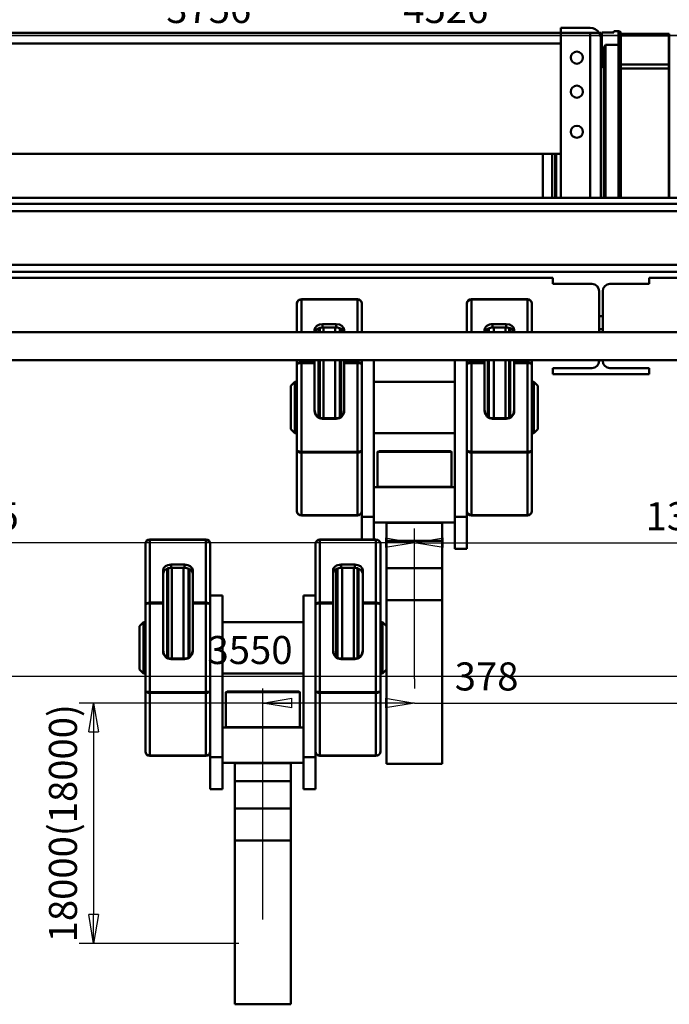
# Model space of a CAD drawing. Units: millimetres. Extents: x 0 to 11880, y 0 to 8400.
# Drawn here: x 2691 to 4310, y 4683 to 7140 of the extents above; entities that cross this region are included whole.
import ezdxf

# ---------------------------------------------------------------- set-up
doc = ezdxf.new("R2010")
doc.units = ezdxf.units.MM
doc.header["$MEASUREMENT"] = 0
doc.layers.add('(1) Shape lines', color=7, linetype='Continuous', lineweight=35)
doc.layers.add('(6) Dimensions', color=7, linetype='Continuous', lineweight=35)
doc.styles.add('Arial', font='ARIAL.TTF')
doc.dimstyles.new('Vertex Style', dxfattribs={"dimscale": 20, "dimtxt": 0.18, "dimasz": 3.6, "dimexe": 1.8, "dimexo": 0.0625, "dimgap": 1.7, "dimtad": 1, "dimdec": 1, "dimdsep": 46, "dimtxsty": 'Arial', "dimblk1": 'CLOSED', "dimblk2": 'CLOSED', "dimsah": 1, "dimcen": 0.09, "dimdle": 1.8, "dimclrd": 9, "dimclre": 9, "dimadec": 1, "dimazin": 2, "dimtfac": 0.65, "dimtdec": 4, "dimtmove": 0, "dimatfit": 3, "dimfxl": 0, "dimtolj": 1, "dimtzin": 0, "dimlwd": 25, "dimlwe": 25, "dimarcsym": 0})

# ---------------------------------------------------------------- blocks, each defined once
blk = doc.blocks.new('_Closed')
at = {"color": 0, "linetype": 'ByBlock', "lineweight": -2}
for p, q in [((-1, 0.166667), (0, 0)), ((-1, 0.166667), (-1, -0.166667)), ((0, 0), (-1, -0.166667)), ((0, 0), (-1, 0))]:
    blk.add_line(p, q, dxfattribs=at)
blk = doc.blocks.new('*D38')
at = {"layer": '(6) Dimensions', "color": 9, "lineweight": 25}
for p, q in [((5132, 6200.5), (5608, 6200.5)), ((5572, 6128.5), (5572, 5506.5)), ((3735, 5434.5), (5608, 5434.5))]:
    blk.add_line(p, q, dxfattribs=at)
at = {"layer": 'Defpoints', "color": 0}
for p in [(5072, 6200.5), (3675, 5434.5), (5572, 5434.5)]:
    blk.add_point(p, dxfattribs=at)
at = {"layer": '(6) Dimensions', "color": 9, "lineweight": 25, "xscale": 72, "yscale": 72, "zscale": 72}
for p, rotation in [((5572, 6200.5), 90), ((5572, 5434.5), 270)]:
    blk.add_blockref('_Closed', p, dxfattribs=dict(at, rotation=rotation))
at = {"layer": '(6) Dimensions', "color": 0, "lineweight": 35, "insert": (5505.64, 5817.5), "char_height": 70, "attachment_point": 5, "rotation": 90, "style": 'Arial'}
blk.add_mtext('\\A1;766', dxfattribs=at)
blk = doc.blocks.new('*D40')
at = {"layer": '(6) Dimensions', "color": 9, "lineweight": 25}
for p, q in [((3615, 5434.5), (2839, 5434.5)), ((2875, 5362.5), (2875, 4906.5)), ((3237, 4834.5), (2839, 4834.5))]:
    blk.add_line(p, q, dxfattribs=at)
at = {"layer": 'Defpoints', "color": 0}
for p in [(3675, 5434.5), (2875, 4834.5), (3297, 4834.5)]:
    blk.add_point(p, dxfattribs=at)
at = {"layer": '(6) Dimensions', "color": 9, "lineweight": 25, "xscale": 72, "yscale": 72, "zscale": 72}
for p, rotation in [((2875, 5434.5), 90), ((2875, 4834.5), 270)]:
    blk.add_blockref('_Closed', p, dxfattribs=dict(at, rotation=rotation))
at = {"layer": '(6) Dimensions', "color": 0, "lineweight": 35, "insert": (2798.525, 5134.5), "char_height": 70, "attachment_point": 5, "rotation": 90, "style": 'Arial'}
blk.add_mtext('\\A1;18000(18000)', dxfattribs=at)
blk = doc.blocks.new('*D42')
at = {"layer": '(6) Dimensions', "color": 9, "lineweight": 25}
for p, q in [((3675, 5494.5), (3675, 5470.5)), ((3297, 4894.5), (3297, 5470.5)), ((3603, 5434.5), (3369, 5434.5)), ((3675, 5434.5), (3962.81, 5434.5))]:
    blk.add_line(p, q, dxfattribs=at)
at = {"layer": 'Defpoints', "color": 0}
for p in [(3297, 5434.5), (3675, 5434.5), (3297, 4834.5)]:
    blk.add_point(p, dxfattribs=at)
at = {"layer": '(6) Dimensions', "color": 9, "lineweight": 25, "xscale": 72, "yscale": 72, "zscale": 72, "rotation": 180}
blk.add_blockref('_Closed', (3297, 5434.5), dxfattribs=at)
at = {"layer": '(6) Dimensions', "color": 9, "lineweight": 25, "xscale": 72, "yscale": 72, "zscale": 72}
blk.add_blockref('_Closed', (3675, 5434.5), dxfattribs=at)
at = {"layer": '(6) Dimensions', "color": 0, "lineweight": 35, "insert": (3854.905, 5500.86), "char_height": 70, "attachment_point": 5, "style": 'Arial'}
blk.add_mtext('\\A1;378', dxfattribs=at)
blk = doc.blocks.new('*D43')
at = {"layer": '(6) Dimensions', "color": 9, "lineweight": 25}
for p, q in [((1490, 6240.5), (1490, 5798.5)), ((3675, 5494.5), (3675, 5870.5)), ((3603, 5834.5), (1562, 5834.5))]:
    blk.add_line(p, q, dxfattribs=at)
at = {"layer": 'Defpoints', "color": 0}
for p in [(1490, 6300.5), (1490, 5834.5), (3675, 5434.5)]:
    blk.add_point(p, dxfattribs=at)
at = {"layer": '(6) Dimensions', "color": 9, "lineweight": 25, "xscale": 72, "yscale": 72, "zscale": 72, "rotation": 180}
blk.add_blockref('_Closed', (1490, 5834.5), dxfattribs=at)
at = {"layer": '(6) Dimensions', "color": 9, "lineweight": 25, "xscale": 72, "yscale": 72, "zscale": 72}
blk.add_blockref('_Closed', (3675, 5834.5), dxfattribs=at)
at = {"layer": '(6) Dimensions', "color": 0, "lineweight": 35, "insert": (2582.5, 5900.86), "char_height": 70, "attachment_point": 5, "style": 'Arial'}
blk.add_mtext('\\A1;2185', dxfattribs=at)
blk = doc.blocks.new('*D44')
at = {"layer": '(6) Dimensions', "color": 9, "lineweight": 25}
for p, q in [((5040, 6240.5), (5040, 5798.5)), ((3675, 5494.5), (3675, 5870.5)), ((3747, 5834.5), (4968, 5834.5))]:
    blk.add_line(p, q, dxfattribs=at)
at = {"layer": 'Defpoints', "color": 0}
for p in [(5040, 6300.5), (5040, 5834.5), (3675, 5434.5)]:
    blk.add_point(p, dxfattribs=at)
at = {"layer": '(6) Dimensions', "color": 9, "lineweight": 25, "xscale": 72, "yscale": 72, "zscale": 72, "rotation": 180}
blk.add_blockref('_Closed', (3675, 5834.5), dxfattribs=at)
at = {"layer": '(6) Dimensions', "color": 9, "lineweight": 25, "xscale": 72, "yscale": 72, "zscale": 72}
blk.add_blockref('_Closed', (5040, 5834.5), dxfattribs=at)
at = {"layer": '(6) Dimensions', "color": 0, "lineweight": 35, "insert": (4357.5, 5900.86), "char_height": 70, "attachment_point": 5, "style": 'Arial'}
blk.add_mtext('\\A1;1365', dxfattribs=at)
blk = doc.blocks.new('*D45')
at = {"layer": '(6) Dimensions', "color": 9, "lineweight": 25}
for p, q in [((5040, 6360.5), (5040, 7136.5)), ((4968, 7100.5), (1356, 7100.5)), ((1284, 7067.75), (1284, 7064.5))]:
    blk.add_line(p, q, dxfattribs=at)
at = {"layer": 'Defpoints', "color": 0}
for p in [(1284, 7127.75), (1284, 7100.5), (5040, 6300.5)]:
    blk.add_point(p, dxfattribs=at)
at = {"layer": '(6) Dimensions', "color": 9, "lineweight": 25, "xscale": 72, "yscale": 72, "zscale": 72, "rotation": 180}
blk.add_blockref('_Closed', (1284, 7100.5), dxfattribs=at)
at = {"layer": '(6) Dimensions', "color": 9, "lineweight": 25, "xscale": 72, "yscale": 72, "zscale": 72}
blk.add_blockref('_Closed', (5040, 7100.5), dxfattribs=at)
at = {"layer": '(6) Dimensions', "color": 0, "lineweight": 35, "insert": (3162, 7166.86), "char_height": 70, "attachment_point": 5, "style": 'Arial'}
blk.add_mtext('\\A1;3756', dxfattribs=at)
blk = doc.blocks.new('*D46')
at = {"layer": '(6) Dimensions', "color": 9, "lineweight": 25}
for p, q in [((1490, 6360.5), (1490, 7136.5)), ((6016, 6385.5), (6016, 7136.5)), ((1562, 7100.5), (5944, 7100.5))]:
    blk.add_line(p, q, dxfattribs=at)
at = {"layer": 'Defpoints', "color": 0}
for p in [(6016, 7100.5), (6016, 6325.5), (1490, 6300.5)]:
    blk.add_point(p, dxfattribs=at)
at = {"layer": '(6) Dimensions', "color": 9, "lineweight": 25, "xscale": 72, "yscale": 72, "zscale": 72, "rotation": 180}
blk.add_blockref('_Closed', (1490, 7100.5), dxfattribs=at)
at = {"layer": '(6) Dimensions', "color": 9, "lineweight": 25, "xscale": 72, "yscale": 72, "zscale": 72}
blk.add_blockref('_Closed', (6016, 7100.5), dxfattribs=at)
at = {"layer": '(6) Dimensions', "color": 0, "lineweight": 35, "insert": (3753, 7166.86), "char_height": 70, "attachment_point": 5, "style": 'Arial'}
blk.add_mtext('\\A1;4526', dxfattribs=at)
blk = doc.blocks.new('*D47')
at = {"layer": '(6) Dimensions', "color": 9, "lineweight": 25}
for p, q in [((1490, 6240.5), (1490, 5464.5)), ((5040, 6240.5), (5040, 5464.5)), ((4968, 5500.5), (1562, 5500.5))]:
    blk.add_line(p, q, dxfattribs=at)
at = {"layer": 'Defpoints', "color": 0}
for p in [(1490, 6300.5), (5040, 6300.5), (1490, 5500.5)]:
    blk.add_point(p, dxfattribs=at)
at = {"layer": '(6) Dimensions', "color": 9, "lineweight": 25, "xscale": 72, "yscale": 72, "zscale": 72, "rotation": 180}
blk.add_blockref('_Closed', (1490, 5500.5), dxfattribs=at)
at = {"layer": '(6) Dimensions', "color": 9, "lineweight": 25, "xscale": 72, "yscale": 72, "zscale": 72}
blk.add_blockref('_Closed', (5040, 5500.5), dxfattribs=at)
at = {"layer": '(6) Dimensions', "color": 0, "lineweight": 35, "insert": (3265, 5566.86), "char_height": 70, "attachment_point": 5, "style": 'Arial'}
blk.add_mtext('\\A1;3550', dxfattribs=at)
blk = doc.blocks.new('Crane_3D_2_fb6956b0-f19d-4765-917c-aae0a4ff039a')
at = {"layer": '(1) Shape lines', "color": 7, "linetype": 'Continuous', "lineweight": 50, "ltscale": 60}
for p, q in [((2550, 907.5), (2550, 919.5)), ((2550, 919.5), (2623, 919.5)), ((2682, 911.5), (2682, 908.5)), ((2682, 911.5), (2694, 911.5)), ((2694, 911.5), (2694, 877.5)), ((2550, 907.5), (370, 907.5)), ((2623, 907.5), (2550, 907.5)), ((2550, 907.5), (2550, 495.5)), ((2623, 907.5), (2623, 495.5)), ((2645.4, 907.5), (2623, 907.5)), ((2650, 907.5), (2645.4, 907.5)), ((2650, 907.5), (2650, 892.5)), ((2650, 495.5), (2650, 892.5)), ((2682, 908.5), (2652, 908.5)), ((2652, 908.5), (2652, 845.4)), ((2700, 877.5), (2700, 905.5)), ((2700, 905), (2819.5, 905)), ((2700, 900.6), (2819.5, 900.6)), ((2819.5, 900.6), (2819.5, 905)), ((2819.5, 828.6), (2819.5, 900.6)), ((2819.6, 905), (2820.4, 905)), ((2819.6, 900.6), (2819.6, 905)), ((2819.6, 900.6), (2820.4, 900.6)), ((2819.6, 828.6), (2819.6, 900.6)), ((2820.4, 900.6), (2820.4, 905)), ((2820.4, 828.6), (2820.4, 900.6)), ((2550, 880.5), (370, 880.5)), ((2661, 495.5), (2661, 877.5)), ((2661, 877.5), (2694, 877.5)), ((2694, 877.5), (2700, 877.5)), ((2694, 877.5), (2694, 495.5)), ((2700, 827), (2700, 877.5)), ((2650, 837), (2652, 837)), ((2652, 845.4), (2652, 841.1)), ((2653, 845.4), (2652, 845.4)), ((2653, 841.1), (2652, 841.1)), ((2653, 856.6), (2653, 845.4)), ((2653, 845.4), (2653, 841.1)), ((2653, 841.1), (2653, 822.1)), ((2657, 854.2), (2657, 495.5)), ((2653, 822.1), (2652, 822.1)), ((2700, 828.6), (2819.5, 828.6)), ((2700, 827), (2700, 818)), ((2700, 818), (2819.5, 818)), ((2700, 818), (2700, 495.5)), ((2819.5, 818), (2819.5, 828.6)), ((2819.5, 495.5), (2819.5, 818)), ((2819.6, 828.6), (2820.4, 828.6)), ((2819.6, 818), (2819.6, 828.6)), ((2819.6, 818), (2820.4, 818)), ((2819.6, 495.5), (2819.6, 818)), ((2820.4, 818), (2820.4, 828.6)), ((2820.4, 495.5), (2820.4, 818)), ((2550, 605.5), (370, 605.5)), ((2505, 605.3), (2505, 494.8)), ((2505.5, 605.3), (2505.5, 494.8)), ((2528, 605.3), (2528, 494.8)), ((2536.1, 605.3), (2536.1, 494.8)), ((2538, 605.3), (2538, 494.7)), ((3630, 495.5), (-80, 495.5)), ((3630, 480.5), (-80, 480.5)), ((3630, 462.5), (-80, 462.5)), ((3630, 328.5), (-80, 328.5)), ((3630, 310.5), (-80, 310.5)), ((2530, 295.5), (390, 295.5)), ((2530, 280.5), (2530, 295.5)), ((3494, 295.5), (2770, 295.5)), ((2770, 295.5), (2770, 280.5)), ((2627.5, 280.5), (2530, 280.5)), ((2770, 280.5), (2672.5, 280.5)), ((2645.5, 200.5), (2645.5, 262.5)), ((2654.5, 262.5), (2654.5, 200.5)), ((1892, 231.5), (1892, 160.4)), ((2043, 242.5), (1903, 242.5)), ((1903, 241.6), (1903, 242.5)), ((2043, 241.6), (1903, 241.6)), ((1903, 160.4), (1903, 241.6)), ((2043, 242.5), (2043, 241.6)), ((2043, 241.6), (2043, 160.4)), ((2054, 160.4), (2054, 231.5)), ((2316, 160.4), (2316, 231.5)), ((2327, 242.5), (2467, 242.5)), ((2327, 242.5), (2327, 241.6)), ((2327, 241.6), (2467, 241.6)), ((2327, 241.6), (2327, 160.4)), ((2467, 241.6), (2467, 242.5)), ((2467, 160.4), (2467, 241.6)), ((2478, 231.5), (2478, 160.4)), ((2645.5, 200.5), (2654.5, 200.5)), ((2645.5, 167.6), (2645.5, 200.5)), ((2654.5, 200.5), (2654.5, 167.6)), ((1956, 180.1), (1990, 180.1)), ((1956, 171.7), (1956, 180.1)), ((1990, 180.1), (1990, 171.7)), ((2414, 180.1), (2380, 180.1)), ((2380, 180.1), (2380, 171.7)), ((2414, 171.7), (2414, 180.1)), ((571.3, 160.5), (3159.8, 160.5)), ((1936, 160.4), (1936, 165.9)), ((1946.1, 160.9), (1946.1, 170)), ((1948.9, 161), (1948.9, 170.7)), ((1956, 171.7), (1990, 171.7)), ((1958.2, 161.1), (1958.2, 172)), ((1987.4, 161.2), (1987.4, 171.9)), ((1999.2, 161), (1999.2, 170)), ((2001.9, 160.9), (2001.9, 169.1)), ((2010, 165.9), (2010, 160.4)), ((2360, 165.9), (2360, 160.4)), ((2368.1, 160.9), (2368.1, 169.1)), ((2370.8, 161), (2370.8, 170)), ((2414, 171.7), (2380, 171.7)), ((2382.6, 161.2), (2382.6, 171.9)), ((2411.8, 161.1), (2411.8, 172)), ((2421.1, 161), (2421.1, 170.7)), ((2423.9, 160.9), (2423.9, 170)), ((2434, 160.4), (2434, 165.9)), ((2645.5, 160.5), (2645.5, 167.6)), ((2645.5, 167.6), (2654.5, 167.6)), ((2654.5, 167.6), (2654.5, 160.5)), ((3159.8, 90.5), (571.3, 90.5)), ((1892, 90.6), (1892, 79.8)), ((1892, 79.8), (1892, -134.8)), ((1903, 85.2), (1903, 90.6)), ((1903, 83.1), (1903, 85.2)), ((1936, 85.2), (1903, 85.2)), ((1903, -138.1), (1903, 83.1)), ((1936, 83.1), (1903, 83.1)), ((1933, 83.4), (1933, 83.4)), ((1936, 85.2), (1936, 90.6)), ((1936, 83.1), (1936, 85.2)), ((1936, -35.8), (1936, 83.1)), ((1946.1, -52), (1946.1, 91)), ((1948.9, -53.4), (1948.9, 91)), ((1958.2, -54.8), (1958.2, 90.9)), ((1987.4, -54.8), (1987.4, 90.9)), ((1999.2, -52.5), (1999.2, 91)), ((2001.9, -50.8), (2001.9, 91)), ((2010, 90.6), (2010, 85.2)), ((2010, 85.2), (2010, 83.1)), ((2043, 85.2), (2010, 85.2)), ((2010, 83.1), (2010, -35.8)), ((2043, 83.1), (2010, 83.1)), ((2043, 90.6), (2043, 85.2)), ((2043, 85.2), (2043, 83.1)), ((2043, 83.1), (2043, -138.1)), ((2054, 79.8), (2054, 90.6)), ((2054, -134.8), (2054, 79.8)), ((2084, -300.8), (2084, 90.6)), ((2286, -300.8), (2286, 90.6)), ((2316, 79.8), (2316, 90.6)), ((2316, -134.8), (2316, 79.8)), ((2327, 90.6), (2327, 85.2)), ((2327, 85.2), (2327, 83.1)), ((2327, 85.2), (2360, 85.2)), ((2327, 83.1), (2327, -138.1)), ((2327, 83.1), (2360, 83.1)), ((2357, 83.4), (2357, 83.4)), ((2360, 90.6), (2360, 85.2)), ((2360, 85.2), (2360, 83.1)), ((2360, 83.1), (2360, -35.8)), ((2368.1, -50.8), (2368.1, 91)), ((2370.8, -52.5), (2370.8, 91)), ((2382.6, -54.8), (2382.6, 90.9)), ((2411.8, -54.8), (2411.8, 90.9)), ((2421.1, -53.4), (2421.1, 91)), ((2423.9, -52), (2423.9, 91)), ((2434, 85.2), (2434, 90.6)), ((2434, 83.1), (2434, 85.2)), ((2434, 85.2), (2467, 85.2)), ((2434, 83.1), (2467, 83.1)), ((2434, -35.8), (2434, 83.1)), ((2467, 85.2), (2467, 90.6)), ((2467, 83.1), (2467, 85.2)), ((2467, -138.1), (2467, 83.1)), ((2478, 90.6), (2478, 79.8)), ((2478, 79.8), (2478, -134.8)), ((2645.5, 88.5), (2645.5, 90.6)), ((2654.5, 90.6), (2654.5, 88.5)), ((2530, 55.5), (2530, 70.5)), ((2530, 70.5), (2627.5, 70.5)), ((2770, 55.5), (2530, 55.5)), ((2672.5, 70.5), (2770, 70.5)), ((2770, 70.5), (2770, 55.5)), ((1877, 26.5), (1887, 36.5)), ((1877, -81.5), (1877, 26.5)), ((1887, -91.5), (1887, 36.5)), ((1887, 36.5), (1892, 36.5)), ((2084, 36.5), (2286, 36.5)), ((2478, 36.5), (2483, 36.5)), ((2483, -91.5), (2483, 36.5)), ((2483, 36.5), (2493, 26.5)), ((2493, -81.5), (2493, 26.5)), ((1990, -54.7), (1956, -54.7)), ((1956, -55.9), (1956, -54.7)), ((1990, -55.9), (1956, -55.9)), ((1990, -54.7), (1990, -55.9)), ((2380, -54.7), (2414, -54.7)), ((2380, -54.7), (2380, -55.9)), ((2380, -55.9), (2414, -55.9)), ((2414, -55.9), (2414, -54.7)), ((1887, -91.5), (1877, -81.5)), ((1892, -91.5), (1887, -91.5)), ((2286, -91.5), (2084, -91.5)), ((2483, -91.5), (2478, -91.5)), ((2493, -81.5), (2483, -91.5)), ((1892, -134.8), (1892, -286.5)), ((2043, -138.1), (1903, -138.1)), ((1903, -140.2), (1903, -138.1)), ((2043, -140.2), (1903, -140.2)), ((1903, -296.6), (1903, -140.2)), ((2043, -138.1), (2043, -140.2)), ((2043, -140.2), (2043, -296.6)), ((2054, -243.8), (2054, -134.8)), ((2092.5, -138.5), (2095.5, -136.5)), ((2092.5, -225.5), (2092.5, -138.5)), ((2274.5, -136.5), (2277.5, -138.5)), ((2277.5, -138.5), (2277.5, -225.5)), ((2316, -243.8), (2316, -134.8)), ((2327, -138.1), (2467, -138.1)), ((2327, -138.1), (2327, -140.2)), ((2327, -140.2), (2467, -140.2)), ((2327, -140.2), (2327, -296.6)), ((2467, -140.2), (2467, -138.1)), ((2467, -296.6), (2467, -140.2)), ((2478, -134.8), (2478, -286.5)), ((2054, -243.8), (2054, -300.8)), ((2084, -226.5), (2286, -226.5)), ((2115.5, -226.5), (2115.5, -225.5)), ((2254.5, -226.5), (2254.5, -225.5)), ((2316, -243.8), (2316, -300.8)), ((1903, -297.5), (1903, -296.6)), ((2043, -296.6), (1903, -296.6)), ((2043, -297.5), (1903, -297.5)), ((2043, -296.6), (2043, -297.5)), ((2054, -300.8), (2054, -357.5)), ((2054, -300.8), (2084, -300.8)), ((2084, -357.5), (2084, -300.8)), ((2084, -314.5), (2286, -314.5)), ((2115.5, -315.5), (2115.5, -314.5)), ((2115.5, -315.5), (2115.5, -360.5)), ((2115.5, -315.5), (2254.5, -315.5)), ((2254.5, -315.5), (2254.5, -314.5)), ((2254.5, -360.5), (2254.5, -315.5)), ((2316, -300.8), (2286, -300.8)), ((2286, -380.5), (2286, -300.8)), ((2316, -300.8), (2316, -380.5)), ((2327, -296.6), (2327, -297.5)), ((2327, -296.6), (2467, -296.6)), ((2327, -297.5), (2467, -297.5)), ((2467, -297.5), (2467, -296.6)), ((1514, -368.5), (1514, -520.2)), ((1665, -357.5), (1525, -357.5)), ((1525, -358.4), (1525, -357.5)), ((1665, -358.4), (1525, -358.4)), ((1525, -514.8), (1525, -358.4)), ((1665, -357.5), (1665, -358.4)), ((1665, -358.4), (1665, -514.8)), ((1676, -520.2), (1676, -368.5)), ((1938, -520.2), (1938, -368.5)), ((1949, -357.5), (2089, -357.5)), ((1949, -357.5), (1949, -358.4)), ((1949, -358.4), (2089, -358.4)), ((1949, -358.4), (1949, -514.8)), ((2089, -358.4), (2089, -357.5)), ((2089, -514.8), (2089, -358.4)), ((2100, -368.5), (2100, -520.2)), ((2115.5, -429), (2115.5, -360.5)), ((2115.5, -360.5), (2254.5, -360.5)), ((2254.5, -429), (2254.5, -360.5)), ((2316, -380.5), (2286, -380.5)), ((1558, -514.8), (1558, -434.1)), ((1568.1, -652), (1568.1, -430)), ((1570.9, -653.4), (1570.9, -429.3)), ((1578, -419.9), (1612, -419.9)), ((1578, -428.3), (1578, -419.9)), ((1578, -428.3), (1612, -428.3)), ((1580.2, -654.8), (1580.2, -428)), ((1609.4, -654.8), (1609.4, -428.1)), ((1612, -419.9), (1612, -428.3)), ((1621.2, -652.5), (1621.2, -430)), ((1623.9, -650.8), (1623.9, -430.9)), ((1632, -434.1), (1632, -514.8)), ((1982, -434.1), (1982, -514.8)), ((1990.1, -650.8), (1990.1, -430.9)), ((1992.8, -652.5), (1992.8, -430)), ((2036, -419.9), (2002, -419.9)), ((2002, -419.9), (2002, -428.3)), ((2036, -428.3), (2002, -428.3)), ((2004.6, -654.8), (2004.6, -428.1)), ((2033.8, -654.8), (2033.8, -428)), ((2036, -428.3), (2036, -419.9)), ((2043.1, -653.4), (2043.1, -429.3)), ((2045.9, -652), (2045.9, -430)), ((2056, -514.8), (2056, -434.1)), ((2115.5, -429), (2254.5, -429)), ((2115.5, -508.9), (2115.5, -429)), ((2254.5, -508.9), (2254.5, -429)), ((1525, -516.9), (1525, -514.8)), ((1558, -514.8), (1525, -514.8)), ((1558, -516.9), (1558, -514.8)), ((1632, -514.8), (1632, -516.9)), ((1665, -514.8), (1632, -514.8)), ((1665, -514.8), (1665, -516.9)), ((1676, -497.5), (1706, -497.5)), ((1706, -900.8), (1706, -497.5)), ((1908, -900.8), (1908, -497.5)), ((1938, -497.5), (1908, -497.5)), ((1949, -514.8), (1949, -516.9)), ((1949, -514.8), (1982, -514.8)), ((1982, -514.8), (1982, -516.9)), ((2056, -516.9), (2056, -514.8)), ((2056, -514.8), (2089, -514.8)), ((2089, -516.9), (2089, -514.8)), ((2115.5, -508.9), (2115.5, -917.5)), ((2115.5, -508.9), (2254.5, -508.9)), ((2254.5, -917.5), (2254.5, -508.9)), ((1514, -520.2), (1514, -734.8)), ((1558, -516.9), (1525, -516.9)), ((1525, -738.1), (1525, -516.9)), ((1555, -516.6), (1555, -516.6)), ((1558, -635.8), (1558, -516.9)), ((1632, -516.9), (1632, -635.8)), ((1665, -516.9), (1632, -516.9)), ((1665, -516.9), (1665, -738.1)), ((1676, -734.8), (1676, -520.2)), ((1938, -734.8), (1938, -520.2)), ((1949, -516.9), (1949, -738.1)), ((1949, -516.9), (1982, -516.9)), ((1979, -516.6), (1979, -516.6)), ((1982, -516.9), (1982, -635.8)), ((2056, -516.9), (2089, -516.9)), ((2056, -635.8), (2056, -516.9)), ((2089, -738.1), (2089, -516.9)), ((2100, -520.2), (2100, -734.8)), ((1499, -573.5), (1509, -563.5)), ((1509, -691.5), (1509, -563.5)), ((1509, -563.5), (1514, -563.5)), ((1706, -563.5), (1908, -563.5)), ((2100, -563.5), (2105, -563.5)), ((2105, -691.5), (2105, -563.5)), ((2105, -563.5), (2115, -573.5)), ((1499, -681.5), (1499, -573.5)), ((2115, -681.5), (2115, -573.5)), ((1578, -655.9), (1578, -654.7)), ((1612, -654.7), (1578, -654.7)), ((1612, -655.9), (1578, -655.9)), ((1612, -654.7), (1612, -655.9)), ((2002, -654.7), (2002, -655.9)), ((2002, -654.7), (2036, -654.7)), ((2002, -655.9), (2036, -655.9)), ((2036, -655.9), (2036, -654.7)), ((1509, -691.5), (1499, -681.5)), ((2115, -681.5), (2105, -691.5)), ((1514, -691.5), (1509, -691.5)), ((1908, -691.5), (1706, -691.5)), ((2105, -691.5), (2100, -691.5)), ((1514, -734.8), (1514, -886.5)), ((1676, -843.8), (1676, -734.8)), ((1714.5, -738.5), (1717.5, -736.5)), ((1896.5, -736.5), (1899.5, -738.5)), ((1938, -843.8), (1938, -734.8)), ((2100, -734.8), (2100, -886.5)), ((1665, -738.1), (1525, -738.1)), ((1525, -740.2), (1525, -738.1)), ((1665, -740.2), (1525, -740.2)), ((1525, -896.6), (1525, -740.2)), ((1665, -738.1), (1665, -740.2)), ((1665, -740.2), (1665, -896.6)), ((1714.5, -825.5), (1714.5, -738.5)), ((1899.5, -738.5), (1899.5, -825.5)), ((1949, -738.1), (2089, -738.1)), ((1949, -738.1), (1949, -740.2)), ((1949, -740.2), (1949, -896.6)), ((1949, -740.2), (2089, -740.2)), ((2089, -740.2), (2089, -738.1)), ((2089, -896.6), (2089, -740.2)), ((1706, -826.5), (1908, -826.5)), ((1737.5, -826.5), (1737.5, -825.5)), ((1876.5, -826.5), (1876.5, -825.5)), ((1676, -843.8), (1676, -900.8)), ((1938, -843.8), (1938, -900.8)), ((1665, -896.6), (1525, -896.6)), ((1525, -897.5), (1525, -896.6)), ((1665, -897.5), (1525, -897.5)), ((1665, -896.6), (1665, -897.5)), ((1676, -900.8), (1706, -900.8)), ((1676, -900.8), (1676, -980.5)), ((1706, -980.5), (1706, -900.8)), ((1908, -980.5), (1908, -900.8)), ((1938, -900.8), (1908, -900.8)), ((1938, -900.8), (1938, -980.5)), ((1949, -896.6), (2089, -896.6)), ((1949, -896.6), (1949, -897.5)), ((1949, -897.5), (2089, -897.5)), ((2089, -897.5), (2089, -896.6)), ((1706, -914.5), (1908, -914.5)), ((1737.5, -915.5), (1737.5, -914.5)), ((1737.5, -915.5), (1737.5, -960.5)), ((1737.5, -915.5), (1876.5, -915.5)), ((1876.5, -915.5), (1876.5, -914.5)), ((1876.5, -960.5), (1876.5, -915.5)), ((2115.5, -917.5), (2254.5, -917.5)), ((1676, -980.5), (1706, -980.5)), ((1737.5, -1029), (1737.5, -960.5)), ((1737.5, -960.5), (1876.5, -960.5)), ((1876.5, -1029), (1876.5, -960.5)), ((1938, -980.5), (1908, -980.5)), ((1737.5, -1108.9), (1737.5, -1029)), ((1737.5, -1029), (1876.5, -1029)), ((1876.5, -1108.9), (1876.5, -1029)), ((1737.5, -1108.9), (1737.5, -1517.5)), ((1737.5, -1108.9), (1876.5, -1108.9)), ((1876.5, -1517.5), (1876.5, -1108.9)), ((1737.5, -1517.5), (1876.5, -1517.5))]:
    blk.add_line(p, q, dxfattribs=at)
for points in [[(2661, 877.5), (2655.8, 866.8), (2653, 856.6)], [(2657, 854.2), (2661, 877.5)], [(2652, 841.1), (2652, 822.1), (2652, 822.2)], [(1936.3, 160.4), (1939.6, 166.1), (1946.1, 170)], [(1946.1, 170), (1947.1, 170.2)], [(2000.7, 169.5), (2001.9, 169.1)], [(2001.9, 169.1), (2007, 165.4), (2009.7, 160.4)], [(2368.1, 169.1), (2363, 165.4), (2360.3, 160.4)], [(2369.3, 169.5), (2368.1, 169.1)], [(2423.9, 170), (2422.9, 170.2)], [(2433.7, 160.4), (2430.4, 166.1), (2423.9, 170)], [(1943.5, -50.3), (1937.9, -43.3), (1936, -34.7)], [(2010, -34.7), (2008.1, -43.3), (2002.5, -50.3)], [(2360, -34.7), (2361.9, -43.3), (2367.5, -50.3)], [(2426.5, -50.3), (2432.1, -43.3), (2434, -34.7)], [(2093.1, -138.5), (2277.5, -138.5), (2276.9, -138.5)], [(2273.9, -136.5), (2274.5, -136.5), (2096.1, -136.5)], [(2276.9, -225.5), (2277.5, -225.5), (2093.1, -225.5)], [(1558, -441.8), (1560.7, -434.8), (1568.1, -430)], [(1568.1, -430), (1569.1, -429.8)], [(1622.7, -430.5), (1623.9, -430.9)], [(1623.9, -430.9), (1629.8, -435.5), (1632, -441.8)], [(1990.1, -430.9), (1984.2, -435.5), (1982, -441.8)], [(1991.3, -430.5), (1990.1, -430.9)], [(2045.9, -430), (2044.9, -429.8)], [(2056, -441.8), (2053.3, -434.8), (2045.9, -430)], [(1565.5, -650.3), (1559.9, -643.3), (1558, -634.7)], [(1632, -634.7), (1630.1, -643.3), (1624.5, -650.3)], [(1982, -634.7), (1983.9, -643.3), (1989.5, -650.3)], [(2048.5, -650.3), (2054.1, -643.3), (2056, -634.7)], [(1895.9, -736.5), (1896.5, -736.5), (1718.1, -736.5)], [(1715.1, -738.5), (1899.5, -738.5), (1898.9, -738.5)], [(1898.9, -825.5), (1899.5, -825.5), (1715.1, -825.5)]]:
    blk.add_lwpolyline(points, dxfattribs=at)
at = {"layer": '(1) Shape lines', "color": 7, "linetype": 'Continuous', "lineweight": 50, "ltscale": 20}
for points in [[(1892, 231.5), (1892.1, 232.6), (1892.1, 232.6)], [(1892.1, 232.6), (1892.2, 233.6), (1892.2, 233.6), (1892.1, 232.6)], [(2053.9, 232.6), (2053.9, 232.6), (2054, 231.5)], [(2316, 231.5), (2316.1, 232.6), (2316.1, 232.6)], [(2316.1, 232.6), (2316.2, 233.6), (2316.2, 233.6), (2316.1, 232.6)], [(2477.9, 232.6), (2477.9, 232.6), (2478, 231.5)], [(1892.1, -287.6), (1892.1, -287.6), (1892, -286.5)], [(2053.9, -287.6), (2053.8, -288.6), (2053.8, -288.6), (2053.9, -287.6)], [(2054, -286.5), (2053.9, -287.6), (2053.9, -287.6)], [(2316.1, -287.6), (2316.1, -287.6), (2316, -286.5)], [(2477.9, -287.6), (2477.8, -288.6), (2477.8, -288.6), (2477.9, -287.6)], [(2478, -286.5), (2477.9, -287.6), (2477.9, -287.6)], [(1514, -368.5), (1514.1, -367.4), (1514.1, -367.4)], [(1514.1, -367.4), (1514.2, -366.4), (1514.2, -366.4), (1514.1, -367.4)], [(1675.9, -367.4), (1675.9, -367.4), (1676, -368.5)], [(1938, -368.5), (1938.1, -367.4), (1938.1, -367.4)], [(1938.1, -367.4), (1938.2, -366.4), (1938.2, -366.4), (1938.1, -367.4)], [(2099.9, -367.4), (2099.9, -367.4), (2100, -368.5)], [(1514.1, -887.6), (1514.1, -887.6), (1514, -886.5)], [(1675.9, -887.6), (1675.8, -888.6), (1675.8, -888.6), (1675.9, -887.6)], [(1676, -886.5), (1675.9, -887.6), (1675.9, -887.6)], [(1938.1, -887.6), (1938.1, -887.6), (1938, -886.5)], [(2099.9, -887.6), (2099.8, -888.6), (2099.8, -888.6), (2099.9, -887.6)], [(2100, -886.5), (2099.9, -887.6), (2099.9, -887.6)]]:
    blk.add_lwpolyline(points, dxfattribs=at)
at = {"layer": '(1) Shape lines', "color": 7, "linetype": 'Continuous', "lineweight": 50, "ltscale": 60}
for centre in [(2590, 845.5), (2590, 760.5), (2590, 660.5)]:
    blk.add_circle(centre, 15.1, dxfattribs=at)
for centre, radius, start, end in [((2623, 892.5), 27, 33.749, 90), ((2694, 905.5), 6, 0, 90), ((2623, 892.5), 27, 21.0131, 27.1681), ((2623, 892.5), 27, 0, 15.0046), ((2653, 818.1), 4, 0, 90), ((2653, 496.9), 4, 338.1919, 0), ((2627.5, 262.5), 18, 0, 90), ((2672.5, 262.5), 18, 90, 180), ((2627.5, 88.5), 18, 270, 0), ((2672.5, 88.5), 18, 180, 270)]:
    blk.add_arc(centre, radius, start, end, dxfattribs=at)
for centre, major_axis, ratio, start_param, end_param in [((2623, 892.5), (0, 27), 1, 4.712389, 5.30142), ((2653, 854.2), (4, 0), 0.613784, 0, 1.570796), ((2653, 841.6), (4, 0), 0.945532, 0, 1.570796), ((2653, 841.4), (4, 0), 0.090682, 4.712389, 6.283185), ((1903, 231.5), (0, 11), 1, 0, 1.570796), ((1903, 231.5), (11, 0), 0.92012, 1.570796, 3.141593), ((2043, 231.5), (0, 11), 1, 4.712389, 6.283185), ((2043, 231.5), (11, 0), 0.92012, 0, 1.570796), ((2327, 231.5), (0, 11), 1, 0, 1.570796), ((2327, 231.5), (-11, 0), 0.92012, 4.712389, 6.283185), ((2467, 231.5), (0, 11), 1, 4.712389, 6.283185), ((2467, 231.5), (-11, 0), 0.92012, 3.141593, 4.712389), ((1956, 165.9), (-20, 0), 0.709808, 4.712389, 6.283185), ((1990, 165.9), (-20, 0), 0.709808, 3.141593, 4.712389), ((2380, 165.9), (20, 0), 0.709808, 1.570796, 3.141593), ((2414, 165.9), (20, 0), 0.709808, 0, 1.570796), ((1956, 157.5), (20, 0), 0.709808, 1.570796, 2.030992), ((1990, 157.5), (20, 0), 0.709808, 1.008062, 1.570796), ((2380, 157.5), (-20, 0), 0.709808, 4.712389, 5.275124), ((2414, 157.5), (-20, 0), 0.709808, 4.252193, 4.712389), ((1903, 79.8), (-11, 0), 0.494094, 4.712389, 6.283185), ((1903, 79.8), (11, 0), 0.301246, 1.570796, 3.141593), ((2043, 79.8), (-11, 0), 0.494094, 3.141593, 4.712389), ((2043, 79.8), (11, 0), 0.301246, 0, 1.570796), ((2327, 79.8), (11, 0), 0.494094, 1.570796, 3.141593), ((2327, 79.8), (-11, 0), 0.301246, 4.712389, 6.283185), ((2467, 79.8), (11, 0), 0.494094, 0, 1.570796), ((2467, 79.8), (-11, 0), 0.301246, 3.141593, 4.712389), ((1956, -35.8), (0, -20.1), 0.994522, 4.712389, 6.283185), ((1990, -35.8), (0, -20.1), 0.994522, 0, 1.570796), ((2380, -35.8), (0, -20.1), 0.994522, 4.712389, 6.283185), ((2414, -35.8), (0, -20.1), 0.994522, 0, 1.570796), ((1956, -34.6), (0, -20.1), 0.994522, 5.605769, 6.283185), ((1990, -34.6), (0, -20.1), 0.994522, 0, 0.677416), ((2380, -34.6), (0, -20.1), 0.994522, 5.605769, 6.283185), ((2414, -34.6), (0, -20.1), 0.994522, 0, 0.677416), ((1903, -134.8), (-11, 0), 0.301246, 0, 1.570796), ((1903, -134.8), (11, 0), 0.494094, 3.141593, 4.712389), ((2043, -134.8), (11, 0), 0.494094, 4.712389, 6.283185), ((2043, -134.8), (-11, 0), 0.301246, 1.570796, 3.141593), ((2327, -134.8), (11, 0), 0.301246, 3.141593, 4.712389), ((2327, -134.8), (-11, 0), 0.494094, 0, 1.570796), ((2467, -134.8), (-11, 0), 0.494094, 1.570796, 3.141593), ((2467, -134.8), (11, 0), 0.301246, 4.712389, 6.283185), ((1903, -286.5), (-11, 0), 0.92012, 0, 1.570796), ((1903, -286.5), (0, -11), 1, 4.712389, 6.283185), ((2043, -286.5), (-11, 0), 0.92012, 1.570796, 3.141593), ((2043, -286.5), (0, -11), 1, 0, 1.570796), ((2327, -286.5), (0, -11), 1, 4.712389, 6.283185), ((2327, -286.5), (11, 0), 0.92012, 3.141593, 4.712389), ((2467, -286.5), (0, -11), 1, 0, 1.570796), ((2467, -286.5), (11, 0), 0.92012, 4.712389, 6.283185), ((1525, -368.5), (0, 11), 1, 0, 1.570796), ((1525, -368.5), (11, 0), 0.92012, 1.570796, 3.141593), ((1665, -368.5), (0, 11), 1, 4.712389, 6.283185), ((1665, -368.5), (11, 0), 0.92012, 0, 1.570796), ((1949, -368.5), (0, 11), 1, 0, 1.570796), ((1949, -368.5), (-11, 0), 0.92012, 4.712389, 6.283185), ((2089, -368.5), (0, 11), 1, 4.712389, 6.283185), ((2089, -368.5), (-11, 0), 0.92012, 3.141593, 4.712389), ((1578, -434.1), (-20, 0), 0.709808, 4.712389, 6.283185), ((1578, -442.5), (20, 0), 0.709808, 1.570796, 2.030992), ((1612, -434.1), (-20, 0), 0.709808, 3.141593, 4.712389), ((1612, -442.5), (20, 0), 0.709808, 1.008062, 1.570796), ((2002, -434.1), (20, 0), 0.709808, 1.570796, 3.141593), ((2002, -442.5), (-20, 0), 0.709808, 4.712389, 5.275124), ((2036, -434.1), (20, 0), 0.709808, 0, 1.570796), ((2036, -442.5), (-20, 0), 0.709808, 4.252193, 4.712389), ((1525, -520.2), (-11, 0), 0.494094, 4.712389, 6.283185), ((1665, -520.2), (-11, 0), 0.494094, 3.141593, 4.712389), ((1949, -520.2), (11, 0), 0.494094, 1.570796, 3.141593), ((2089, -520.2), (11, 0), 0.494094, 0, 1.570796), ((1525, -520.2), (11, 0), 0.301246, 1.570796, 3.141593), ((1665, -520.2), (11, 0), 0.301246, 0, 1.570796), ((1949, -520.2), (-11, 0), 0.301246, 4.712389, 6.283185), ((2089, -520.2), (-11, 0), 0.301246, 3.141593, 4.712389), ((1578, -635.8), (0, -20.1), 0.994522, 4.712389, 6.283185), ((1612, -635.8), (0, -20.1), 0.994522, 0, 1.570796), ((2002, -635.8), (0, -20.1), 0.994522, 4.712389, 6.283185), ((2036, -635.8), (0, -20.1), 0.994522, 0, 1.570796), ((1578, -634.6), (0, -20.1), 0.994522, 5.605769, 6.283185), ((1612, -634.6), (0, -20.1), 0.994522, 0, 0.677416), ((2002, -634.6), (0, -20.1), 0.994522, 5.605769, 6.283185), ((2036, -634.6), (0, -20.1), 0.994522, 0, 0.677416), ((1525, -734.8), (11, 0), 0.494094, 3.141593, 4.712389), ((1525, -734.8), (-11, 0), 0.301246, 0, 1.570796), ((1665, -734.8), (11, 0), 0.494094, 4.712389, 6.283185), ((1665, -734.8), (-11, 0), 0.301246, 1.570796, 3.141593), ((1949, -734.8), (11, 0), 0.301246, 3.141593, 4.712389), ((1949, -734.8), (-11, 0), 0.494094, 0, 1.570796), ((2089, -734.8), (-11, 0), 0.494094, 1.570796, 3.141593), ((2089, -734.8), (11, 0), 0.301246, 4.712389, 6.283185), ((1525, -886.5), (0, -11), 1, 4.712389, 6.283185), ((1525, -886.5), (-11, 0), 0.92012, 0, 1.570796), ((1665, -886.5), (-11, 0), 0.92012, 1.570796, 3.141593), ((1665, -886.5), (0, -11), 1, 0, 1.570796), ((1949, -886.5), (11, 0), 0.92012, 3.141593, 4.712389), ((1949, -886.5), (0, -11), 1, 4.712389, 6.283185), ((2089, -886.5), (0, -11), 1, 0, 1.570796), ((2089, -886.5), (11, 0), 0.92012, 4.712389, 6.283185)]:
    blk.add_ellipse(centre, major_axis=major_axis, ratio=ratio, start_param=start_param, end_param=end_param, dxfattribs=at)

msp = doc.modelspace()

# ---------------------------------------------------------------- block references
at = {"color": 7, "linetype": 'ByBlock'}
msp.add_blockref('Crane_3D_2_fb6956b0-f19d-4765-917c-aae0a4ff039a', (1490, 6200), dxfattribs=at)

# ---------------------------------------------------------------- dimensions: what is measured, and where the dimension line sits
at = {"layer": '(6) Dimensions', "color": 7, "lineweight": 35}
for base, p1, p2, picture, middle in [((1284, 7100.5), (5040, 6300.5), (1284, 7127.75), '*D45', (3162, 7100.5)), ((6016, 7100.5), (1490, 6300.5), (6016, 6325.5), '*D46', (3753, 7100.5)), ((1490, 5834.5), (3675, 5434.5), (1490, 6300.5), '*D43', (2582.5, 5834.5)), ((1490, 5500.5), (5040, 6300.5), (1490, 6300.5), '*D47', (3265, 5500.5)), ((5040, 5834.5), (3675, 5434.5), (5040, 6300.5), '*D44', (4357.5, 5834.5)), ((3297, 5434.5), (3675, 5434.5), (3297, 4834.5), '*D42', (3854.905, 5434.5))]:
    dim = msp.add_linear_dim(base=base, p1=p1, p2=p2, dimstyle='Vertex Style', override={"dimtxt": 3.5, "dimexo": 3, "dimgap": 1.53125, "dimdec": 0, "dimtxsty": 'Arial', "dimcen": 0}, dxfattribs=at)
    dim.commit()
    dim.dimension.update_dxf_attribs({"geometry": picture, "text_midpoint": middle, "dimtype": 160})
for base, p1, p2, override, picture, middle in [((5572, 5434.5), (5072, 6200.5), (3675, 5434.5), {"dimtxt": 3.5, "dimexo": 3, "dimgap": 1.53125, "dimdec": 0, "dimtxsty": 'Arial', "dimcen": 0}, '*D38', (5572, 5817.5)), ((2875, 4834.5), (3675, 5434.5), (3297, 4834.5), {"dimtxt": 3.5, "dimexo": 3, "dimgap": 1.53125, "dimdec": 0, "dimlfac": 30, "dimpost": '<>(18000)', "dimtxsty": 'Arial', "dimcen": 0}, '*D40', (2875, 5134.5))]:
    dim = msp.add_linear_dim(base=base, p1=p1, p2=p2, angle=90, dimstyle='Vertex Style', override=override, dxfattribs=at)
    dim.commit()
    dim.dimension.update_dxf_attribs({"geometry": picture, "text_midpoint": middle, "dimtype": 160})

doc.saveas('drawing.dxf')
